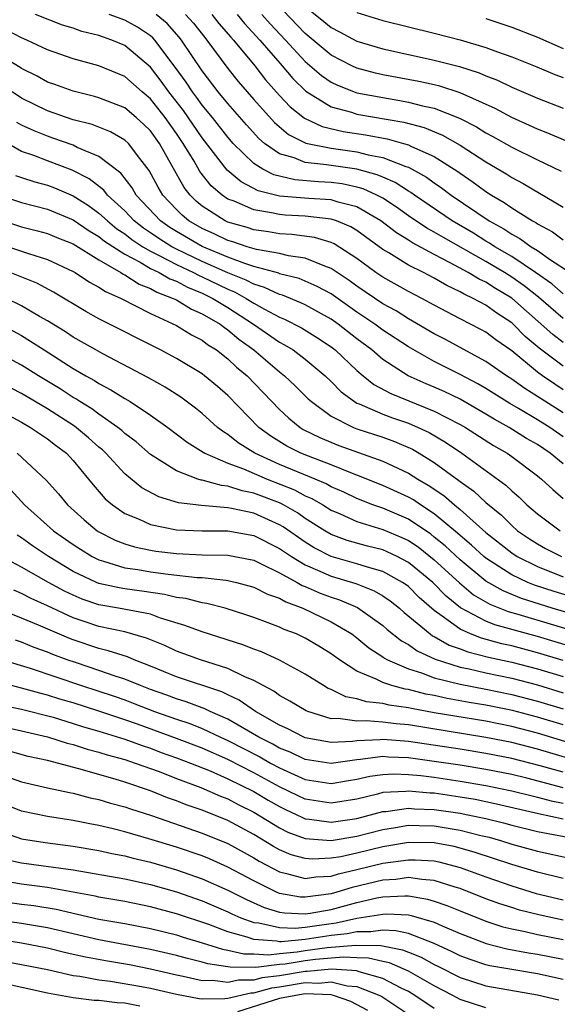
# Model space of a CAD drawing. Units: inches. Extents: x 2511000 to 2514000, y 1518000 to 1521000.
# Drawn here: x 2512913 to 2512955, y 1518040 to 1518117 of the extents above; entities that cross this region are included whole.
import ezdxf

# ---------------------------------------------------------------- set-up
doc = ezdxf.new("R2010")
doc.units = ezdxf.units.IN
doc.header["$MEASUREMENT"] = 0
doc.layers.add('LD25111518_2ft', color=253, linetype='Continuous')

msp = doc.modelspace()

# ---------------------------------------------------------------- linework, layer by layer
at = {"layer": 'LD25111518_2ft'}
for points, elevation in [([(2512955, 1518091.571), (2512954.187, 1518092.187), (2512951, 1518095.024), (2512949.756, 1518095.756), (2512949, 1518096.244), (2512948.478, 1518096.478), (2512947.639, 1518097), (2512946.237, 1518097.763), (2512945, 1518098.394), (2512943.303, 1518099.303), (2512943, 1518099.508), (2512942.066, 1518100.066), (2512940.864, 1518101), (2512939, 1518102.076), (2512937.558, 1518102.442), (2512937, 1518102.629), (2512935.266, 1518102.734), (2512933, 1518102.923), (2512931.339, 1518103.339), (2512930.017, 1518104.017), (2512928.94, 1518104.94), (2512927, 1518107.445), (2512925.543, 1518109.543), (2512924.418, 1518111), (2512923.834, 1518111.834), (2512923, 1518112.919), (2512921, 1518114.575), (2512920.005, 1518115), (2512919, 1518115.354), (2512917.672, 1518115.672), (2512917, 1518115.916), (2512916.163, 1518116.163), (2512914.082, 1518117)], 7668), ([(2512955, 1518093.432), (2512953.079, 1518095.079), (2512951.978, 1518095.978), (2512951, 1518096.646), (2512950.432, 1518097), (2512949, 1518097.849), (2512945.702, 1518099.702), (2512945, 1518100.129), (2512944.429, 1518100.429), (2512943, 1518101.396), (2512942.064, 1518102.064), (2512941, 1518102.757), (2512940.545, 1518103), (2512939.488, 1518103.488), (2512939, 1518103.621), (2512937.861, 1518103.861), (2512937, 1518103.972), (2512936.023, 1518104.024), (2512934.177, 1518104.177), (2512932.558, 1518104.558), (2512931.703, 1518105), (2512931, 1518105.445), (2512929.417, 1518107), (2512929, 1518107.472), (2512927.802, 1518109), (2512927, 1518109.969), (2512926.571, 1518110.571), (2512926.243, 1518111), (2512925.751, 1518111.751), (2512924.919, 1518112.919), (2512923.341, 1518115), (2512923.179, 1518115.179), (2512923, 1518115.33), (2512921.998, 1518115.998), (2512921, 1518116.549), (2512919.783, 1518117)], 7666), ([(2512955, 1518095.35), (2512954.125, 1518096.125), (2512952.855, 1518097), (2512951, 1518098.237), (2512949.69, 1518099), (2512949.281, 1518099.281), (2512949, 1518099.434), (2512948.036, 1518100.036), (2512946.391, 1518101), (2512943.455, 1518103), (2512943.193, 1518103.193), (2512943, 1518103.3), (2512941.975, 1518103.975), (2512941, 1518104.382), (2512940.578, 1518104.577), (2512939, 1518105.008), (2512937, 1518105.278), (2512936.651, 1518105.349), (2512935, 1518105.515), (2512934.126, 1518105.874), (2512933, 1518106.188), (2512931.836, 1518107), (2512931.384, 1518107.384), (2512930.429, 1518108.429), (2512929, 1518110.083), (2512928.248, 1518111), (2512927, 1518112.614), (2512925.406, 1518115), (2512925.228, 1518115.228), (2512924.281, 1518116.281), (2512923.428, 1518117)], 7664), ([(2512925.718, 1518117), (2512926.32, 1518116.321), (2512927.199, 1518115.199), (2512927.37, 1518115), (2512929, 1518112.812), (2512929.806, 1518111.806), (2512930.487, 1518111), (2512931, 1518110.405), (2512932.611, 1518108.611), (2512933.702, 1518107.702), (2512935.033, 1518107.033), (2512937, 1518106.628), (2512939, 1518106.359), (2512939.873, 1518106.127), (2512941, 1518105.917), (2512942.786, 1518105.214), (2512943, 1518105.15), (2512944.391, 1518104.391), (2512945, 1518103.943), (2512945.568, 1518103.568), (2512946.315, 1518103), (2512949.26, 1518101), (2512950.385, 1518100.386), (2512951, 1518099.964), (2512951.637, 1518099.637), (2512952.507, 1518099), (2512953, 1518098.695), (2512954.017, 1518097.983), (2512955.531, 1518097)], 7662), ([(2512927.748, 1518117), (2512928.302, 1518116.302), (2512929.221, 1518115.221), (2512929.428, 1518115), (2512931.081, 1518113), (2512931.924, 1518111.924), (2512933, 1518110.715), (2512933.83, 1518109.83), (2512934.946, 1518108.946), (2512936.306, 1518108.306), (2512937.928, 1518107.928), (2512939.67, 1518107.67), (2512941.356, 1518107.356), (2512942.618, 1518107), (2512943, 1518106.886), (2512943.235, 1518106.765), (2512945, 1518105.978), (2512946.822, 1518104.822), (2512947, 1518104.686), (2512948.011, 1518104.011), (2512949, 1518103.278), (2512949.436, 1518103), (2512950.429, 1518102.429), (2512951, 1518102.012), (2512952.607, 1518101), (2512952.867, 1518100.867), (2512953, 1518100.769), (2512954.159, 1518100.158), (2512955, 1518099.537)], 7660), ([(2512929.709, 1518117), (2512930.287, 1518116.287), (2512931.477, 1518115), (2512933.207, 1518113), (2512934.028, 1518112.028), (2512935.044, 1518111.045), (2512937, 1518109.837), (2512938.588, 1518109.412), (2512939, 1518109.272), (2512942.645, 1518108.645), (2512944.221, 1518108.221), (2512945.642, 1518107.641), (2512947, 1518106.867), (2512949, 1518105.573), (2512950.619, 1518104.619), (2512951, 1518104.365), (2512951.898, 1518103.898), (2512955, 1518102.068)], 7658), ([(2512931.63, 1518117), (2512932.265, 1518116.265), (2512933.472, 1518115), (2512935, 1518113.353), (2512936.26, 1518112.26), (2512937, 1518111.754), (2512937.503, 1518111.503), (2512939, 1518110.929), (2512941, 1518110.548), (2512942.337, 1518110.337), (2512943, 1518110.209), (2512944.08, 1518109.921), (2512945, 1518109.725), (2512946.96, 1518108.96), (2512948.279, 1518108.279), (2512949, 1518107.824), (2512949.542, 1518107.542), (2512951, 1518106.702), (2512953, 1518105.723), (2512954.85, 1518104.85)], 7656), ([(2512955.21, 1518107.211), (2512953.801, 1518107.801), (2512953, 1518108.098), (2512952.392, 1518108.392), (2512951, 1518109), (2512949.713, 1518109.713), (2512947, 1518110.929), (2512945.437, 1518111.438), (2512945, 1518111.542), (2512943.806, 1518111.806), (2512941, 1518112.325), (2512940.445, 1518112.445), (2512939, 1518112.819), (2512938.608, 1518113), (2512937, 1518113.833), (2512935, 1518115.518), (2512933.287, 1518117.287)], 7654), ([(2512935, 1518117.605), (2512936.446, 1518116.446), (2512937, 1518115.972), (2512937.648, 1518115.648), (2512939, 1518114.912), (2512941, 1518114.327), (2512945, 1518113.453), (2512946.948, 1518112.948), (2512948.47, 1518112.47), (2512949, 1518112.236), (2512949.896, 1518111.896), (2512951, 1518111.359), (2512953, 1518110.511), (2512955, 1518109.742)], 7652), ([(2512939, 1518117.131), (2512941, 1518116.528), (2512945, 1518115.553), (2512947, 1518115.034), (2512949, 1518114.443), (2512949.901, 1518114.099), (2512951, 1518113.711), (2512952.945, 1518112.945), (2512954.346, 1518112.346), (2512955, 1518112.105)], 7650), ([(2512949, 1518116.665), (2512951, 1518115.999), (2512953, 1518115.225), (2512955, 1518114.344)], 7648), ([(2512955, 1518089.739), (2512953.136, 1518091.136), (2512952.053, 1518092.053), (2512951.129, 1518093), (2512951, 1518093.115), (2512949.848, 1518093.848), (2512949, 1518094.472), (2512948.026, 1518095), (2512947.317, 1518095.318), (2512947, 1518095.515), (2512945.983, 1518095.983), (2512945, 1518096.565), (2512944.164, 1518097), (2512943, 1518097.575), (2512941.486, 1518098.513), (2512941, 1518098.794), (2512939, 1518100.248), (2512938.534, 1518100.534), (2512937.415, 1518101), (2512937, 1518101.139), (2512935, 1518101.368), (2512933.445, 1518101.446), (2512933, 1518101.482), (2512932.367, 1518101.634), (2512931, 1518101.844), (2512929.485, 1518102.515), (2512929, 1518102.694), (2512928.545, 1518103), (2512927.707, 1518103.707), (2512926.828, 1518104.828), (2512926.369, 1518105.631), (2512925.536, 1518107), (2512925, 1518107.781), (2512924.128, 1518109), (2512923, 1518110.451), (2512922.345, 1518111), (2512921, 1518112.179), (2512919, 1518113.015), (2512917, 1518113.551), (2512915, 1518114.244), (2512913.417, 1518115), (2512913, 1518115.176), (2512911.804, 1518115.804)], 7670), ([(2512955, 1518087.924), (2512954.343, 1518088.343), (2512953.379, 1518089), (2512953, 1518089.276), (2512951, 1518090.927), (2512949.778, 1518091.778), (2512949, 1518092.371), (2512948.597, 1518092.597), (2512947, 1518093.418), (2512945, 1518094.474), (2512944.037, 1518095), (2512943, 1518095.532), (2512941, 1518096.64), (2512940.474, 1518097), (2512939, 1518098.089), (2512937.229, 1518099.229), (2512937, 1518099.324), (2512935.712, 1518099.713), (2512933.945, 1518099.945), (2512933, 1518099.996), (2512932.143, 1518100.143), (2512931, 1518100.304), (2512930.479, 1518100.478), (2512929, 1518100.909), (2512928.798, 1518101), (2512927, 1518102.143), (2512926.534, 1518102.533), (2512926.061, 1518103), (2512925.595, 1518103.595), (2512923.686, 1518107), (2512923, 1518107.967), (2512922.479, 1518108.479), (2512921.891, 1518109), (2512921, 1518109.746), (2512919, 1518110.537), (2512918.644, 1518110.644), (2512917, 1518111.038), (2512915.566, 1518111.566), (2512915, 1518111.754), (2512914.202, 1518112.202), (2512913, 1518112.799), (2512912.884, 1518112.884), (2512911, 1518114.021)], 7672), ([(2512955, 1518086.126), (2512953, 1518087.399), (2512952.011, 1518088.011), (2512951, 1518088.744), (2512950.591, 1518089), (2512949, 1518090.111), (2512945.83, 1518091.829), (2512945, 1518092.261), (2512943, 1518093.424), (2512942.032, 1518094.032), (2512941, 1518094.582), (2512939, 1518095.94), (2512938.39, 1518096.39), (2512937, 1518097.322), (2512936.518, 1518097.482), (2512935, 1518098.117), (2512933.701, 1518098.299), (2512933, 1518098.47), (2512931.214, 1518098.786), (2512930.502, 1518099), (2512929.376, 1518099.376), (2512929, 1518099.485), (2512927.978, 1518099.977), (2512927, 1518100.405), (2512925.967, 1518101), (2512925.441, 1518101.441), (2512925, 1518101.877), (2512923.952, 1518103), (2512923.599, 1518103.599), (2512922.899, 1518104.899), (2512922.163, 1518105.838), (2512921.282, 1518107), (2512921, 1518107.264), (2512919.897, 1518107.897), (2512918.462, 1518108.462), (2512917, 1518108.84), (2512915, 1518109.531), (2512913, 1518110.513), (2512912.277, 1518111)], 7674), ([(2512955, 1518084.279), (2512953.948, 1518085), (2512953, 1518085.596), (2512951.532, 1518086.468), (2512950.853, 1518086.854), (2512949, 1518088.009), (2512948.374, 1518088.373), (2512947, 1518089.096), (2512945, 1518090.11), (2512943, 1518091.233), (2512941, 1518092.547), (2512940.4, 1518093), (2512939, 1518093.94), (2512937, 1518095.336), (2512935.929, 1518095.929), (2512934.523, 1518096.524), (2512933, 1518096.908), (2512932.938, 1518096.938), (2512931, 1518097.476), (2512930.31, 1518097.69), (2512929, 1518098.195), (2512927, 1518099.024), (2512925, 1518100.172), (2512924.489, 1518100.489), (2512923.762, 1518101), (2512921.887, 1518103), (2512921.564, 1518103.564), (2512920.689, 1518104.689), (2512919, 1518105.975), (2512917.305, 1518106.695), (2512917, 1518106.853), (2512915.419, 1518107.419), (2512915, 1518107.552), (2512913.963, 1518107.963), (2512913, 1518108.418), (2512912.627, 1518108.626)], 7676), ([(2512955, 1518082.17), (2512953.986, 1518083), (2512953, 1518083.667), (2512952.15, 1518084.15), (2512950.816, 1518085), (2512949.643, 1518085.643), (2512949, 1518086.037), (2512947, 1518087.179), (2512945.775, 1518087.775), (2512945, 1518088.127), (2512944.378, 1518088.378), (2512942.981, 1518089), (2512941, 1518090.271), (2512940.152, 1518091), (2512939, 1518091.872), (2512937.552, 1518093), (2512937, 1518093.385), (2512935, 1518094.487), (2512934.658, 1518094.658), (2512933.234, 1518095.234), (2512933, 1518095.293), (2512931.846, 1518095.845), (2512931, 1518096.085), (2512930.408, 1518096.408), (2512929, 1518096.971), (2512927, 1518097.861), (2512925, 1518098.813), (2512924.65, 1518099), (2512923.632, 1518099.632), (2512923, 1518100.077), (2512922.441, 1518100.441), (2512921.732, 1518101), (2512921, 1518101.774), (2512919.655, 1518103), (2512919.371, 1518103.371), (2512918.253, 1518104.253), (2512916.93, 1518104.93), (2512915, 1518105.65), (2512913.937, 1518106.063), (2512913, 1518106.378), (2512911.322, 1518107.322)], 7678), ([(2512912.523, 1518104.523), (2512913, 1518104.351), (2512914.021, 1518104.021), (2512915, 1518103.767), (2512915.56, 1518103.56), (2512917, 1518102.952), (2512918.187, 1518102.187), (2512919, 1518101.597), (2512919.65, 1518101), (2512920.393, 1518100.393), (2512921, 1518099.997), (2512921.558, 1518099.558), (2512922.414, 1518099), (2512923, 1518098.652), (2512923.674, 1518098.325), (2512925, 1518097.616), (2512926.334, 1518097), (2512926.766, 1518096.766), (2512927, 1518096.673), (2512929, 1518095.7), (2512929.5, 1518095.5), (2512930.418, 1518095), (2512931, 1518094.63), (2512931.843, 1518094.157), (2512933, 1518093.549), (2512933.393, 1518093.392), (2512934.715, 1518092.715), (2512935.95, 1518091.95), (2512937, 1518091.254), (2512937.326, 1518091), (2512939, 1518089.404), (2512939.476, 1518089), (2512940.321, 1518088.321), (2512941.619, 1518087.619), (2512945, 1518086.271), (2512947, 1518085.238), (2512947.413, 1518085), (2512949.593, 1518083.594), (2512950.639, 1518083), (2512951, 1518082.748), (2512953, 1518081.262), (2512953.326, 1518081), (2512954.179, 1518080.179), (2512955, 1518079.497)], 7680), ([(2512911.272, 1518103), (2512913, 1518102.413), (2512915, 1518101.908), (2512917, 1518101.09), (2512918.231, 1518100.231), (2512919, 1518099.793), (2512919.436, 1518099.436), (2512921, 1518098.424), (2512922.207, 1518097.793), (2512923, 1518097.322), (2512923.666, 1518097), (2512924.502, 1518096.503), (2512925, 1518096.318), (2512925.855, 1518095.855), (2512927, 1518095.397), (2512927.819, 1518095), (2512929, 1518094.279), (2512930.99, 1518093), (2512933, 1518091.607), (2512933.397, 1518091.396), (2512934.046, 1518091), (2512935, 1518090.287), (2512936.535, 1518089), (2512937, 1518088.559), (2512937.77, 1518087.77), (2512938.811, 1518087), (2512939, 1518086.889), (2512939.174, 1518086.825), (2512941, 1518086.026), (2512941.75, 1518085.75), (2512943, 1518085.322), (2512943.751, 1518085), (2512944.601, 1518084.601), (2512945.862, 1518083.863), (2512947.13, 1518083), (2512950.54, 1518080.539), (2512951, 1518080.081), (2512951.59, 1518079.59), (2512952.187, 1518079), (2512953, 1518078.303), (2512954.753, 1518077)], 7682), ([(2512911, 1518101.178), (2512913, 1518100.55), (2512914.241, 1518100.241), (2512915, 1518100.029), (2512915.722, 1518099.722), (2512917, 1518099.21), (2512919, 1518097.97), (2512920.702, 1518097), (2512920.878, 1518096.878), (2512921, 1518096.825), (2512922.106, 1518096.106), (2512923, 1518095.762), (2512923.478, 1518095.478), (2512924.766, 1518095), (2512925, 1518094.879), (2512926.164, 1518094.164), (2512927, 1518093.811), (2512928.395, 1518093), (2512928.733, 1518092.733), (2512929, 1518092.568), (2512929.848, 1518091.848), (2512931.003, 1518091), (2512933, 1518089.303), (2512933.396, 1518089), (2512934.22, 1518088.22), (2512935.225, 1518087.225), (2512935.474, 1518087), (2512937, 1518085.883), (2512938.73, 1518085), (2512939, 1518084.896), (2512941, 1518084.239), (2512941.914, 1518083.914), (2512943.306, 1518083.306), (2512943.829, 1518083), (2512945, 1518082.285), (2512946.9, 1518080.9), (2512947, 1518080.813), (2512948.06, 1518080.06), (2512949, 1518079.173), (2512950.199, 1518078.199), (2512951, 1518077.394), (2512951.456, 1518077), (2512952.374, 1518076.374), (2512953, 1518075.974), (2512953.631, 1518075.631), (2512954.859, 1518075)], 7684), ([(2512911.998, 1518099), (2512913.529, 1518098.471), (2512915, 1518098.011), (2512917, 1518097.085), (2512917.15, 1518097), (2512918.263, 1518096.263), (2512919, 1518095.876), (2512919.517, 1518095.517), (2512920.716, 1518095), (2512923, 1518093.819), (2512925, 1518092.898), (2512926.176, 1518092.176), (2512927, 1518091.755), (2512927.422, 1518091.422), (2512928.103, 1518091), (2512929, 1518090.318), (2512929.671, 1518089.671), (2512930.483, 1518089), (2512933, 1518086.382), (2512933.709, 1518085.708), (2512934.591, 1518085), (2512934.845, 1518084.845), (2512936.184, 1518084.183), (2512937.603, 1518083.603), (2512941, 1518082.396), (2512942.162, 1518081.838), (2512943, 1518081.458), (2512943.725, 1518081), (2512944.538, 1518080.538), (2512945.728, 1518079.728), (2512946.566, 1518079), (2512947, 1518078.646), (2512949, 1518076.864), (2512951, 1518075.282), (2512951.43, 1518075), (2512953, 1518074.216), (2512955, 1518073.439)], 7686), ([(2512957, 1518071.46), (2512954.284, 1518072.284), (2512952.782, 1518072.783), (2512952.244, 1518073), (2512951, 1518073.577), (2512949, 1518074.873), (2512948.847, 1518075), (2512947.892, 1518075.892), (2512947, 1518076.623), (2512946.806, 1518076.806), (2512945, 1518078.311), (2512943.926, 1518079), (2512943.379, 1518079.379), (2512943, 1518079.594), (2512941, 1518080.508), (2512939, 1518081.307), (2512938.521, 1518081.479), (2512937, 1518082.101), (2512935.234, 1518082.766), (2512934.662, 1518083), (2512933.559, 1518083.559), (2512932.318, 1518084.319), (2512931.398, 1518085), (2512929, 1518087.466), (2512928.179, 1518088.179), (2512927.19, 1518089), (2512927, 1518089.143), (2512925, 1518090.346), (2512923.767, 1518091), (2512919, 1518093.406), (2512917.983, 1518093.983), (2512915.482, 1518095.482), (2512914.175, 1518096.175), (2512912.106, 1518097)], 7688), ([(2512957, 1518070.156), (2512954.146, 1518071), (2512951.758, 1518071.758), (2512950.331, 1518072.331), (2512949, 1518073.096), (2512947, 1518074.743), (2512945.838, 1518075.838), (2512945, 1518076.512), (2512944.725, 1518076.724), (2512943, 1518077.883), (2512941, 1518078.737), (2512940.247, 1518079), (2512939, 1518079.485), (2512937.976, 1518079.976), (2512937, 1518080.406), (2512936.624, 1518080.623), (2512935.751, 1518081), (2512933, 1518082.138), (2512931.095, 1518083), (2512929.805, 1518083.805), (2512929, 1518084.445), (2512928.647, 1518084.647), (2512928.197, 1518085), (2512927, 1518086.074), (2512926.488, 1518086.488), (2512925.341, 1518087.342), (2512924.124, 1518088.124), (2512922.853, 1518088.853), (2512919.298, 1518090.702), (2512918.752, 1518091), (2512917, 1518091.998), (2512916.399, 1518092.399), (2512915, 1518093.268), (2512914.395, 1518093.605), (2512913, 1518094.428), (2512911.839, 1518095)], 7690), ([(2512911.353, 1518093), (2512913, 1518092.111), (2512913.695, 1518091.695), (2512914.747, 1518091), (2512917, 1518089.571), (2512917.98, 1518089), (2512918.642, 1518088.641), (2512919, 1518088.399), (2512919.923, 1518087.923), (2512921, 1518087.238), (2512921.41, 1518087), (2512923, 1518085.957), (2512924.339, 1518085), (2512925.85, 1518083.85), (2512927.075, 1518083.075), (2512927.206, 1518083), (2512929, 1518082.237), (2512930.207, 1518081.793), (2512932.038, 1518081), (2512934.16, 1518080.16), (2512935, 1518079.71), (2512935.496, 1518079.496), (2512936.353, 1518079), (2512937, 1518078.596), (2512937.694, 1518078.306), (2512939, 1518077.701), (2512941, 1518077.095), (2512942.477, 1518076.477), (2512943, 1518076.231), (2512943.739, 1518075.739), (2512945, 1518074.751), (2512946.95, 1518072.95), (2512948.043, 1518072.043), (2512949.302, 1518071.302), (2512950.732, 1518070.732), (2512951.474, 1518070.526), (2512957, 1518068.869)], 7692), ([(2512959, 1518067.007), (2512953, 1518068.797), (2512949.702, 1518069.702), (2512949, 1518069.982), (2512947.031, 1518071.032), (2512945.927, 1518071.927), (2512944.887, 1518073), (2512943, 1518074.545), (2512942.125, 1518075), (2512941.359, 1518075.359), (2512941, 1518075.509), (2512939.81, 1518075.81), (2512938.246, 1518076.245), (2512937, 1518076.711), (2512936.501, 1518077), (2512935, 1518077.95), (2512934.388, 1518078.388), (2512933.314, 1518079), (2512933, 1518079.153), (2512931, 1518079.918), (2512930.091, 1518080.091), (2512929, 1518080.456), (2512928.497, 1518080.497), (2512927, 1518080.902), (2512926.913, 1518080.913), (2512926.657, 1518081), (2512925, 1518081.642), (2512923, 1518082.909), (2512921.873, 1518083.873), (2512921, 1518084.531), (2512920.761, 1518084.761), (2512920.46, 1518085), (2512919, 1518086.015), (2512918.439, 1518086.438), (2512917.512, 1518087), (2512917.207, 1518087.207), (2512917, 1518087.319), (2512915.989, 1518087.989), (2512914.301, 1518089), (2512913, 1518089.818), (2512911, 1518090.894)], 7694), ([(2512955, 1518066.952), (2512953, 1518067.546), (2512951, 1518068.069), (2512950.237, 1518068.237), (2512948.664, 1518068.664), (2512947.803, 1518069), (2512947, 1518069.361), (2512945.611, 1518070.39), (2512945, 1518070.808), (2512943.834, 1518071.834), (2512943, 1518072.666), (2512942.813, 1518072.813), (2512942.537, 1518073), (2512941, 1518073.85), (2512939.834, 1518074.166), (2512939, 1518074.442), (2512937, 1518074.995), (2512935.682, 1518075.682), (2512935, 1518076.102), (2512934.461, 1518076.461), (2512933.295, 1518077.295), (2512933, 1518077.463), (2512931, 1518078.353), (2512929.273, 1518078.727), (2512929, 1518078.772), (2512926.943, 1518078.943), (2512925.168, 1518079.168), (2512923.634, 1518079.634), (2512922.332, 1518080.332), (2512921, 1518081.407), (2512919.542, 1518083), (2512919.266, 1518083.265), (2512919, 1518083.476), (2512918.199, 1518084.2), (2512917.098, 1518085.098), (2512915, 1518086.446), (2512913, 1518087.626), (2512910.776, 1518088.776)], 7696), ([(2512911, 1518086.466), (2512913, 1518085.398), (2512913.695, 1518085), (2512914.467, 1518084.467), (2512915, 1518084.118), (2512915.623, 1518083.623), (2512916.477, 1518083), (2512917, 1518082.444), (2512918.197, 1518081), (2512918.541, 1518080.541), (2512919.477, 1518079.477), (2512920.043, 1518079), (2512921, 1518078.336), (2512922.115, 1518077.885), (2512923, 1518077.472), (2512925, 1518077.075), (2512927, 1518076.994), (2512929, 1518076.978), (2512931, 1518076.624), (2512933, 1518075.63), (2512933.919, 1518075), (2512935, 1518074.346), (2512936.128, 1518073.872), (2512937, 1518073.467), (2512938.907, 1518072.908), (2512940.351, 1518072.35), (2512941, 1518071.964), (2512941.575, 1518071.575), (2512942.303, 1518071), (2512942.672, 1518070.672), (2512944.677, 1518069), (2512944.865, 1518068.865), (2512945, 1518068.804), (2512946.145, 1518068.144), (2512947, 1518067.847), (2512947.609, 1518067.609), (2512949.206, 1518067.206), (2512951, 1518066.812), (2512953, 1518066.298), (2512955, 1518065.701)], 7698), ([(2512912.648, 1518083), (2512914.909, 1518080.909), (2512915.856, 1518079.856), (2512916.558, 1518079), (2512917.846, 1518077.846), (2512918.867, 1518077), (2512918.947, 1518076.947), (2512920.269, 1518076.269), (2512921, 1518075.988), (2512921.75, 1518075.75), (2512923, 1518075.481), (2512923.416, 1518075.416), (2512925, 1518075.222), (2512927, 1518075.143), (2512929, 1518075.095), (2512931, 1518074.707), (2512931.533, 1518074.467), (2512933, 1518073.747), (2512934.361, 1518073), (2512934.761, 1518072.762), (2512935, 1518072.675), (2512936.159, 1518072.159), (2512937, 1518071.849), (2512937.646, 1518071.646), (2512939.048, 1518071.048), (2512941, 1518069.663), (2512941.351, 1518069.351), (2512942.46, 1518068.46), (2512943, 1518068.173), (2512943.682, 1518067.682), (2512945.057, 1518067.057), (2512947, 1518066.436), (2512947.702, 1518066.298), (2512949, 1518065.988), (2512951, 1518065.567), (2512953, 1518065.052), (2512955, 1518064.451)], 7700), ([(2512912.163, 1518080.163), (2512913.221, 1518079), (2512915.487, 1518077), (2512917, 1518075.922), (2512917.557, 1518075.557), (2512918.465, 1518075), (2512919, 1518074.733), (2512919.353, 1518074.647), (2512921, 1518074.135), (2512922.004, 1518073.995), (2512923, 1518073.816), (2512924.37, 1518073.63), (2512926.622, 1518073.378), (2512927, 1518073.364), (2512928.844, 1518073.156), (2512929, 1518073.152), (2512929.656, 1518073), (2512931, 1518072.632), (2512932.08, 1518072.08), (2512933, 1518071.763), (2512933.478, 1518071.478), (2512934.795, 1518071), (2512937, 1518069.953), (2512938.612, 1518069), (2512939, 1518068.713), (2512939.929, 1518067.929), (2512941, 1518067.236), (2512941.13, 1518067.13), (2512941.376, 1518067), (2512943, 1518066.298), (2512944.009, 1518065.991), (2512945, 1518065.61), (2512947, 1518065.103), (2512949, 1518064.728), (2512951, 1518064.323), (2512953, 1518063.806), (2512955, 1518063.203)], 7702), ([(2512955, 1518061.958), (2512953, 1518062.56), (2512951.063, 1518063.063), (2512949, 1518063.48), (2512947.695, 1518063.695), (2512945.999, 1518063.999), (2512945, 1518064.224), (2512944.345, 1518064.345), (2512943, 1518064.695), (2512942.732, 1518064.732), (2512941.72, 1518065), (2512941, 1518065.238), (2512940.498, 1518065.502), (2512939, 1518066.124), (2512937.644, 1518067), (2512937, 1518067.473), (2512936.06, 1518068.059), (2512935, 1518068.688), (2512934.791, 1518068.791), (2512934.318, 1518069), (2512933.354, 1518069.354), (2512933, 1518069.526), (2512932.13, 1518069.869), (2512931, 1518070.276), (2512930.462, 1518070.462), (2512928.777, 1518071), (2512927.366, 1518071.366), (2512927, 1518071.412), (2512925.746, 1518071.746), (2512925, 1518071.837), (2512924.07, 1518072.07), (2512922.324, 1518072.324), (2512921, 1518072.498), (2512920.57, 1518072.57), (2512919, 1518072.918), (2512918.796, 1518073), (2512917, 1518073.841), (2512915.085, 1518075), (2512913.836, 1518075.836), (2512913, 1518076.454), (2512912.659, 1518076.659)], 7704), ([(2512957.848, 1518059.848), (2512953, 1518061.317), (2512951, 1518061.836), (2512949, 1518062.236), (2512945, 1518062.899), (2512943.224, 1518063.224), (2512943, 1518063.283), (2512941.493, 1518063.493), (2512941, 1518063.623), (2512939.74, 1518063.74), (2512939, 1518063.982), (2512938.137, 1518064.137), (2512937, 1518064.697), (2512936.783, 1518064.783), (2512936.407, 1518065), (2512935, 1518065.888), (2512933, 1518066.977), (2512931.609, 1518067.609), (2512931, 1518067.822), (2512930.167, 1518068.167), (2512927, 1518069.155), (2512925.666, 1518069.665), (2512923.766, 1518070.234), (2512923, 1518070.523), (2512920.521, 1518071), (2512919, 1518071.267), (2512917.708, 1518071.708), (2512917, 1518072.009), (2512916.323, 1518072.323), (2512915.082, 1518073), (2512913, 1518074.175), (2512911.454, 1518075)], 7706), ([(2512957, 1518058.899), (2512953, 1518060.078), (2512951, 1518060.595), (2512949, 1518060.993), (2512943, 1518061.962), (2512942.04, 1518062.04), (2512941, 1518062.18), (2512939.717, 1518062.283), (2512939, 1518062.247), (2512937.539, 1518062.462), (2512937, 1518062.437), (2512935.199, 1518063), (2512935.056, 1518063.056), (2512933.806, 1518063.806), (2512933, 1518064.239), (2512932.563, 1518064.563), (2512931.725, 1518065), (2512931, 1518065.4), (2512930.318, 1518065.682), (2512929, 1518066.331), (2512926.86, 1518067), (2512925, 1518067.67), (2512924.098, 1518068.098), (2512922.684, 1518068.683), (2512921, 1518069.156), (2512919, 1518069.58), (2512917.93, 1518069.93), (2512917, 1518070.263), (2512915, 1518071.192), (2512913.753, 1518071.753), (2512913, 1518072.141), (2512912.391, 1518072.391)], 7708), ([(2512955, 1518058.283), (2512953.213, 1518058.787), (2512951, 1518059.354), (2512949, 1518059.752), (2512947, 1518060.07), (2512943, 1518060.673), (2512942.684, 1518060.684), (2512941, 1518060.823), (2512940.796, 1518060.796), (2512939, 1518060.714), (2512938.666, 1518060.665), (2512937, 1518060.6), (2512935, 1518060.952), (2512934.885, 1518061), (2512933.649, 1518061.649), (2512933, 1518061.938), (2512931.133, 1518063), (2512929.876, 1518063.876), (2512929, 1518064.281), (2512928.521, 1518064.521), (2512925, 1518065.689), (2512923, 1518066.509), (2512921.717, 1518067), (2512921.217, 1518067.217), (2512919.706, 1518067.706), (2512919, 1518067.862), (2512917, 1518068.536), (2512916.663, 1518068.663), (2512914.323, 1518069.677), (2512913, 1518070.229), (2512911.064, 1518071)], 7710), ([(2512955, 1518057.092), (2512952.178, 1518057.822), (2512951, 1518058.109), (2512949, 1518058.51), (2512947, 1518058.831), (2512945, 1518059.13), (2512943, 1518059.405), (2512941.461, 1518059.461), (2512941, 1518059.499), (2512939.274, 1518059.274), (2512939, 1518059.262), (2512937, 1518058.969), (2512935, 1518059.272), (2512933.838, 1518059.838), (2512933, 1518060.162), (2512932.469, 1518060.469), (2512931.393, 1518061), (2512929, 1518062.407), (2512927.621, 1518063), (2512927.207, 1518063.207), (2512925.749, 1518063.749), (2512925, 1518063.964), (2512924.256, 1518064.257), (2512923, 1518064.704), (2512922.22, 1518065), (2512921, 1518065.51), (2512920.265, 1518065.735), (2512919, 1518066.177), (2512917.247, 1518066.753), (2512916.54, 1518067), (2512915.421, 1518067.422), (2512915, 1518067.601), (2512913.965, 1518067.965), (2512913, 1518068.362), (2512912.519, 1518068.519)], 7712), ([(2512911.51, 1518067), (2512913.654, 1518066.346), (2512917.654, 1518065), (2512920.174, 1518064.174), (2512921, 1518063.889), (2512921.647, 1518063.646), (2512923.3, 1518063), (2512925, 1518062.392), (2512926.053, 1518062.053), (2512927, 1518061.674), (2512928.433, 1518061), (2512929, 1518060.749), (2512931.475, 1518059.475), (2512932.299, 1518059), (2512933, 1518058.625), (2512935, 1518057.726), (2512937, 1518057.405), (2512938.352, 1518057.648), (2512939, 1518057.747), (2512940.012, 1518057.988), (2512941, 1518058.125), (2512941.832, 1518058.168), (2512943, 1518058.125), (2512943.968, 1518058.032), (2512945, 1518057.895), (2512947, 1518057.6), (2512949, 1518057.268), (2512951, 1518056.856), (2512952.48, 1518056.48), (2512953, 1518056.362), (2512954.075, 1518056.075), (2512955, 1518055.899)], 7714), ([(2512955, 1518054.666), (2512953.072, 1518055.072), (2512949.827, 1518055.827), (2512949, 1518055.998), (2512948.166, 1518056.166), (2512947, 1518056.363), (2512945, 1518056.658), (2512944.668, 1518056.669), (2512943, 1518056.833), (2512942.805, 1518056.805), (2512941, 1518056.708), (2512940.597, 1518056.597), (2512939, 1518056.214), (2512937, 1518055.881), (2512935, 1518056.209), (2512934.457, 1518056.457), (2512933, 1518057.17), (2512931, 1518058.251), (2512929, 1518059.267), (2512927, 1518060.147), (2512925, 1518060.906), (2512921.995, 1518062.005), (2512921, 1518062.35), (2512919, 1518063.01), (2512917, 1518063.654), (2512915.962, 1518063.962), (2512915, 1518064.272), (2512914.415, 1518064.415), (2512913, 1518064.813), (2512912.229, 1518065)], 7716), ([(2512911.494, 1518063.494), (2512913, 1518063.177), (2512915.457, 1518062.543), (2512917, 1518062.076), (2512917.81, 1518061.81), (2512919, 1518061.463), (2512921, 1518060.842), (2512922.35, 1518060.35), (2512923, 1518060.146), (2512923.83, 1518059.83), (2512925, 1518059.416), (2512926.095, 1518059), (2512927.612, 1518058.389), (2512929, 1518057.78), (2512931, 1518056.797), (2512932.122, 1518056.122), (2512933, 1518055.624), (2512933.417, 1518055.417), (2512934.33, 1518055), (2512934.774, 1518054.774), (2512935, 1518054.69), (2512935.336, 1518054.664), (2512937, 1518054.412), (2512939, 1518054.708), (2512941, 1518055.24), (2512941.253, 1518055.253), (2512943, 1518055.509), (2512943.463, 1518055.463), (2512945, 1518055.414), (2512947, 1518055.12), (2512947.614, 1518055), (2512949, 1518054.698), (2512950.363, 1518054.363), (2512951, 1518054.183), (2512953, 1518053.69), (2512957, 1518052.955)], 7718), ([(2512911, 1518061.935), (2512913, 1518061.5), (2512915, 1518061.028), (2512916.545, 1518060.545), (2512917, 1518060.439), (2512918.086, 1518060.085), (2512919, 1518059.85), (2512919.64, 1518059.64), (2512921, 1518059.264), (2512921.81, 1518059), (2512923.665, 1518058.335), (2512925, 1518057.813), (2512926.892, 1518057.108), (2512928.433, 1518056.433), (2512929, 1518056.218), (2512929.793, 1518055.794), (2512931, 1518055.205), (2512933, 1518053.988), (2512933.655, 1518053.655), (2512935, 1518053.157), (2512937, 1518053.001), (2512939, 1518053.326), (2512941, 1518053.848), (2512942, 1518054), (2512943, 1518054.181), (2512943.827, 1518054.173), (2512945, 1518054.134), (2512947, 1518053.804), (2512948.602, 1518053.398), (2512949.25, 1518053.25), (2512950.136, 1518053), (2512951, 1518052.73), (2512953, 1518052.18), (2512955.616, 1518051.616)], 7720), ([(2512955, 1518050.064), (2512953, 1518050.556), (2512951, 1518051.149), (2512948.103, 1518052.103), (2512946.534, 1518052.534), (2512945, 1518052.823), (2512943, 1518052.851), (2512941, 1518052.51), (2512939, 1518052.024), (2512937.744, 1518051.744), (2512937, 1518051.623), (2512935.556, 1518051.556), (2512935, 1518051.6), (2512933.904, 1518051.904), (2512933, 1518052.283), (2512932.534, 1518052.534), (2512931, 1518053.463), (2512929, 1518054.541), (2512927, 1518055.35), (2512925.769, 1518055.769), (2512925, 1518056.083), (2512924.316, 1518056.316), (2512923, 1518056.842), (2512921, 1518057.511), (2512920.256, 1518057.744), (2512917.443, 1518058.557), (2512915, 1518059.186), (2512913.519, 1518059.519), (2512911.949, 1518059.949)], 7722), ([(2512912.18, 1518057.82), (2512913, 1518057.559), (2512915, 1518057.088), (2512916.711, 1518056.711), (2512917, 1518056.663), (2512918.313, 1518056.313), (2512919, 1518056.171), (2512919.893, 1518055.893), (2512921, 1518055.604), (2512921.443, 1518055.443), (2512923.067, 1518054.933), (2512927, 1518053.58), (2512929, 1518052.759), (2512931, 1518051.66), (2512931.409, 1518051.409), (2512933, 1518050.566), (2512933.544, 1518050.456), (2512935, 1518050.059), (2512935.813, 1518050.187), (2512937, 1518050.243), (2512937.577, 1518050.423), (2512939, 1518050.744), (2512941, 1518051.233), (2512943, 1518051.516), (2512943.511, 1518051.511), (2512945, 1518051.414), (2512945.348, 1518051.348), (2512947, 1518050.923), (2512949, 1518050.193), (2512951, 1518049.484), (2512952.906, 1518048.906), (2512955, 1518048.393)], 7724), ([(2512955, 1518046.82), (2512953.213, 1518047.213), (2512951.614, 1518047.614), (2512951, 1518047.801), (2512950.092, 1518048.092), (2512949, 1518048.495), (2512947, 1518049.275), (2512946.618, 1518049.382), (2512945, 1518049.902), (2512944.027, 1518049.973), (2512943, 1518050.134), (2512942.008, 1518049.992), (2512941, 1518049.936), (2512938.631, 1518049.369), (2512937.448, 1518049), (2512937, 1518048.878), (2512935, 1518048.606), (2512934.621, 1518048.621), (2512933, 1518048.905), (2512932.765, 1518049), (2512931, 1518049.871), (2512929, 1518050.946), (2512927.572, 1518051.572), (2512927, 1518051.804), (2512925, 1518052.482), (2512922.869, 1518053.131), (2512921, 1518053.667), (2512920.102, 1518053.898), (2512919, 1518054.154), (2512918.284, 1518054.284), (2512917, 1518054.55), (2512915, 1518054.864), (2512913, 1518055.285), (2512911.769, 1518055.769)], 7726), ([(2512911, 1518053.827), (2512913, 1518053.133), (2512914.84, 1518052.841), (2512917, 1518052.558), (2512919, 1518052.217), (2512920.001, 1518052), (2512921, 1518051.812), (2512921.639, 1518051.639), (2512923, 1518051.319), (2512925, 1518050.738), (2512927, 1518050.045), (2512929, 1518049.161), (2512930.431, 1518048.431), (2512931.811, 1518047.811), (2512933, 1518047.456), (2512933.388, 1518047.389), (2512935, 1518047.324), (2512935.374, 1518047.374), (2512937, 1518047.669), (2512939, 1518048.202), (2512940.554, 1518048.554), (2512941, 1518048.628), (2512942.725, 1518048.725), (2512943, 1518048.71), (2512944.469, 1518048.469), (2512945, 1518048.311), (2512945.979, 1518047.979), (2512947, 1518047.546), (2512949, 1518046.75), (2512950.316, 1518046.317), (2512951, 1518046.15), (2512952.052, 1518045.948), (2512953, 1518045.723), (2512955, 1518045.323)], 7728), ([(2512911.584, 1518051.583), (2512913, 1518051.263), (2512917, 1518050.727), (2512921, 1518050.025), (2512923, 1518049.587), (2512925, 1518049.019), (2512927, 1518048.324), (2512929, 1518047.469), (2512929.312, 1518047.312), (2512930.01, 1518047), (2512931, 1518046.642), (2512931.386, 1518046.614), (2512933, 1518046.25), (2512934.209, 1518046.209), (2512935, 1518046.287), (2512937, 1518046.58), (2512937.381, 1518046.619), (2512939, 1518046.979), (2512941, 1518047.308), (2512941.326, 1518047.326), (2512943, 1518047.235), (2512943.202, 1518047.202), (2512945, 1518046.669), (2512945.616, 1518046.384), (2512947, 1518045.794), (2512949.015, 1518045.015), (2512950.619, 1518044.619), (2512952.308, 1518044.309), (2512953, 1518044.202), (2512955, 1518043.804)], 7730), ([(2512955, 1518042.236), (2512953, 1518042.665), (2512951, 1518042.996), (2512949.303, 1518043.303), (2512949, 1518043.378), (2512947.778, 1518043.778), (2512947, 1518044.07), (2512946.388, 1518044.388), (2512945, 1518045.028), (2512943, 1518045.788), (2512942.014, 1518046.014), (2512941, 1518046.06), (2512940.083, 1518045.917), (2512939, 1518045.936), (2512938.234, 1518045.766), (2512937, 1518045.639), (2512935, 1518045.331), (2512933.15, 1518045.15), (2512933, 1518045.155), (2512932.8, 1518045.2), (2512931, 1518045.331), (2512930.481, 1518045.519), (2512929, 1518045.925), (2512927.51, 1518046.49), (2512925, 1518047.332), (2512923, 1518047.867), (2512921, 1518048.273), (2512919, 1518048.621), (2512918.694, 1518048.694), (2512915, 1518049.362), (2512913, 1518049.609), (2512912.241, 1518049.759)], 7732), ([(2512911, 1518048.346), (2512913, 1518048.065), (2512913.954, 1518047.954), (2512915.674, 1518047.674), (2512919, 1518046.913), (2512921, 1518046.562), (2512923, 1518046.185), (2512925, 1518045.692), (2512925.519, 1518045.518), (2512927, 1518045.08), (2512928.572, 1518044.572), (2512929, 1518044.512), (2512930.221, 1518044.221), (2512931, 1518044.222), (2512932.155, 1518044.155), (2512933, 1518044.257), (2512934.38, 1518044.38), (2512935, 1518044.478), (2512936.704, 1518044.704), (2512938.905, 1518044.905), (2512940.868, 1518044.868), (2512942.539, 1518044.539), (2512943, 1518044.342), (2512943.97, 1518043.97), (2512945, 1518043.396), (2512945.271, 1518043.271), (2512947, 1518042.382), (2512949, 1518041.745), (2512953, 1518041.041), (2512954.655, 1518040.655)], 7734), ([(2512949, 1518040.027), (2512947, 1518040.696), (2512946.436, 1518041), (2512945, 1518041.733), (2512943, 1518042.883), (2512941.522, 1518043.522), (2512941, 1518043.623), (2512939.891, 1518043.891), (2512939, 1518043.906), (2512937.973, 1518043.973), (2512935.781, 1518043.782), (2512935, 1518043.678), (2512933.431, 1518043.431), (2512933, 1518043.393), (2512931.17, 1518043.17), (2512929.179, 1518043.179), (2512929, 1518043.222), (2512927.444, 1518043.444), (2512927, 1518043.585), (2512925.857, 1518043.857), (2512925, 1518044.106), (2512923, 1518044.571), (2512919, 1518045.308), (2512915, 1518046.236), (2512913, 1518046.564), (2512911, 1518046.846)], 7736), ([(2512945, 1518039.997), (2512943.502, 1518041), (2512943, 1518041.298), (2512942.442, 1518041.558), (2512941, 1518042.312), (2512939.173, 1518042.827), (2512939, 1518042.894), (2512937.041, 1518043.041), (2512935.139, 1518042.861), (2512935, 1518042.866), (2512933, 1518042.529), (2512931.636, 1518042.364), (2512931, 1518042.191), (2512929.809, 1518042.191), (2512929, 1518042.005), (2512927.841, 1518042.159), (2512927, 1518042.143), (2512925.524, 1518042.476), (2512925, 1518042.574), (2512923, 1518043.041), (2512921.362, 1518043.362), (2512919.649, 1518043.649), (2512917.957, 1518043.956), (2512917, 1518044.183), (2512916.324, 1518044.324), (2512915, 1518044.664), (2512913, 1518045.059), (2512911, 1518045.363)], 7738), ([(2512911, 1518043.767), (2512913, 1518043.408), (2512915, 1518043.004), (2512917, 1518042.553), (2512917.506, 1518042.494), (2512919, 1518042.212), (2512919.889, 1518042.111), (2512922.301, 1518041.699), (2512923, 1518041.568), (2512925, 1518041.094), (2512926.767, 1518040.767), (2512927, 1518040.739), (2512928.771, 1518040.77), (2512929, 1518040.797), (2512930.786, 1518041.214), (2512931, 1518041.214), (2512932.405, 1518041.595), (2512933, 1518041.667), (2512935, 1518041.99), (2512936.051, 1518041.949), (2512937, 1518042.043), (2512938.246, 1518041.754), (2512939, 1518041.694), (2512940.776, 1518041), (2512940.921, 1518040.921), (2512943.796, 1518039)], 7740), ([(2512922.172, 1518040.172), (2512921, 1518040.394), (2512920.42, 1518040.42), (2512919, 1518040.596), (2512918.616, 1518040.616), (2512917, 1518040.819), (2512915, 1518041.168), (2512911, 1518042.042)], 7742), ([(2512939.836, 1518039.836), (2512938.539, 1518040.539), (2512937.18, 1518041), (2512937, 1518041.042), (2512935, 1518041.114), (2512934.269, 1518041), (2512933, 1518040.752), (2512929.735, 1518039.735)], 7742)]:
    msp.add_lwpolyline(points, dxfattribs=dict(at, elevation=elevation))

doc.saveas('drawing.dxf')
